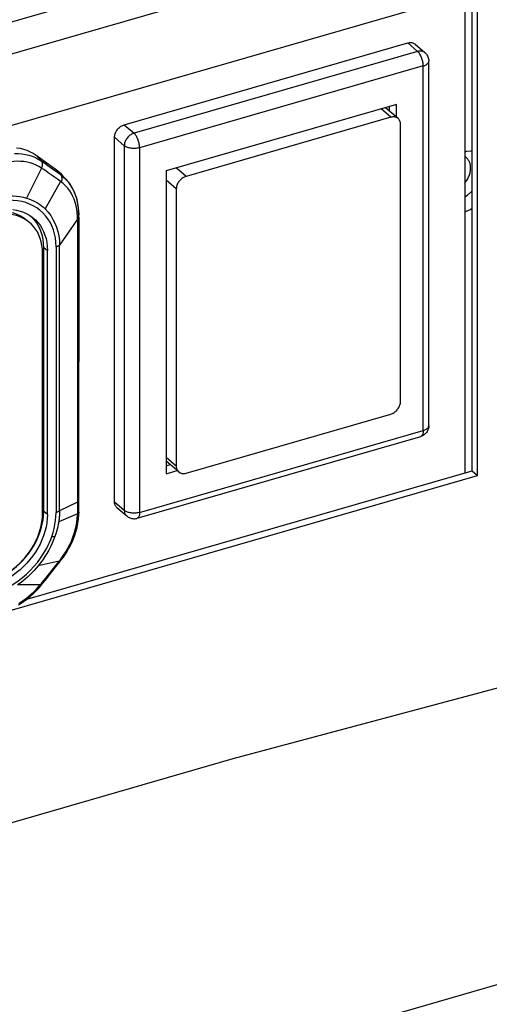
# Model space of a CAD drawing. Units: millimetres. Extents: x -2206 to 3768, y -188 to 2916.
# Drawn here: x 2192 to 2225, y 2242 to 2312 of the extents above; entities that cross this region are included whole.
import ezdxf

# ---------------------------------------------------------------- set-up
doc = ezdxf.new("R2010")
doc.units = ezdxf.units.MM
doc.header["$LTSCALE"] = 19.36
doc.layers.get('0').update_dxf_attribs({"linetype": 'CONTINUOUS'})
doc.layers.add('1', color=7, linetype='CONTINUOUS')
doc.layers.add('SEMPLIF', color=7, linetype='CONTINUOUS')

msp = doc.modelspace()

# ---------------------------------------------------------------- linework, layer by layer
at = {"color": 3, "linetype": 'Continuous'}
for p, q in [((2911.077, 2520.016), (2077.085, 2279.263)), ((2223.322, 2314.079), (2223.321, 2279.901)), ((2223.841, 2280.051), (2223.842, 2314.229)), ((2192.022, 2270.866), (2223.841, 2280.051))]:
    msp.add_line(p, q, dxfattribs=at)
at = {"color": 9, "linetype": 'Continuous'}
for p, q in [((2909.615, 2517.304), (2078.404, 2277.354)), ((2219.252, 2310.638), (2219.952, 2310.032)), ((2219.952, 2310.032), (2199.687, 2304.182)), ((2220.352, 2308.993), (2200.087, 2303.143)), ((2220.351, 2282.926), (2220.352, 2308.993)), ((2220.752, 2309.339), (2220.752, 2309.339)), ((2218.037, 2305.322), (2217.35, 2305.918)), ((2198.987, 2304.788), (2199.687, 2304.182)), ((2198.294, 2303.896), (2198.994, 2303.289)), ((2198.994, 2303.289), (2198.993, 2277.223)), ((2192.165, 2302.609), (2192.403, 2302.533)), ((2193.08, 2302.175), (2192.691, 2302.612)), ((2200.087, 2303.143), (2200.086, 2277.076)), ((2192.403, 2302.533), (2192.636, 2302.435)), ((2193.24, 2302.06), (2193.08, 2302.175)), ((2193.078, 2301.688), (2192.004, 2299.548)), ((2194.445, 2301.202), (2193.857, 2301.62)), ((2194.052, 2301.644), (2194.445, 2301.202)), ((2194.445, 2301.202), (2194.633, 2301.056)), ((2203.401, 2301.097), (2202.714, 2301.693)), ((2194.428, 2300.737), (2193.335, 2298.767)), ((2194.908, 2300.787), (2194.91, 2300.785)), ((2194.91, 2300.785), (2194.97, 2300.715)), ((2194.97, 2300.715), (2195.117, 2300.521)), ((2202.709, 2300.205), (2201.992, 2300.825)), ((2195.642, 2298.253), (2195.627, 2298.51)), ((2195.754, 2298.424), (2195.754, 2298.423)), ((2195.647, 2298.042), (2194.371, 2296.171)), ((2195.645, 2298.135), (2195.642, 2298.253)), ((2195.647, 2298.042), (2195.645, 2298.135)), ((2195.647, 2298.042), (2195.646, 2277.797)), ((2193.233, 2296.012), (2193.498, 2295.799)), ((2194.115, 2296.064), (2194.114, 2277.076)), ((2194.37, 2277.197), (2194.371, 2296.171)), ((2200.086, 2277.076), (2220.351, 2282.926)), ((2220.173, 2282.504), (2220.173, 2282.504)), ((2202.708, 2280.373), (2201.991, 2280.994)), ((2195.698, 2277.731), (2195.698, 2278.005)), ((2195.754, 2277.968), (2195.754, 2277.968)), ((2195.646, 2277.797), (2194.37, 2277.197)), ((2195.696, 2277.274), (2195.697, 2277.458)), ((2195.722, 2277.24), (2195.696, 2277.274)), ((2195.697, 2277.458), (2195.698, 2277.731)), ((2198.293, 2277.829), (2198.993, 2277.223)), ((2193.498, 2276.921), (2193.233, 2277.133)), ((2195.637, 2276.966), (2194.302, 2276.397)), ((2195.638, 2276.908), (2195.637, 2276.88)), ((2195.639, 2276.967), (2195.638, 2276.908)), ((2195.749, 2277.086), (2195.751, 2277.059)), ((2195.752, 2277.143), (2195.75, 2277.169)), ((2195.751, 2277.059), (2195.751, 2277.058)), ((2195.751, 2277.058), (2195.751, 2277.049)), ((2195.752, 2277.133), (2195.752, 2277.143)), ((2194.439, 2273.712), (2194.393, 2273.651)), ((2194.48, 2273.766), (2194.439, 2273.712)), ((2194.48, 2273.766), (2194.651, 2274.008)), ((2194.343, 2273.587), (2192.845, 2273.259)), ((2192.99, 2271.897), (2191.362, 2271.886)), ((2193.033, 2271.948), (2193.065, 2271.987)), ((2193.065, 2271.987), (2193.236, 2272.197)), ((2193.149, 2271.985), (2193.149, 2271.985)), ((2191.458, 2270.571), (2191.648, 2270.692))]:
    msp.add_line(p, q, dxfattribs=at)
at = {"color": 7, "linetype": 'Continuous'}
for p, q in [((2224.242, 2314.345), (2096.936, 2277.595)), ((2224.241, 2279.705), (2224.242, 2314.345)), ((2198.987, 2304.788), (2219.252, 2310.638)), ((2219.776, 2310.55), (2220.476, 2309.944)), ((2220.751, 2283.273), (2220.752, 2309.339)), ((2218.447, 2306.234), (2201.992, 2301.484)), ((2218.447, 2305.333), (2218.447, 2306.234)), ((2218.561, 2305.234), (2217.666, 2306.009)), ((2217.947, 2305.767), (2217.947, 2306.09)), ((2218.037, 2305.322), (2203.401, 2301.097)), ((2218.729, 2284.998), (2218.73, 2304.83)), ((2198.293, 2277.829), (2198.294, 2303.896)), ((2201.992, 2301.484), (2201.991, 2279.835)), ((2202.709, 2300.205), (2202.708, 2280.373)), ((2203.401, 2279.88), (2218.036, 2284.105)), ((2199.908, 2276.654), (2220.173, 2282.504)), ((2202.877, 2279.969), (2201.991, 2280.736)), ((2201.991, 2280.412), (2202.272, 2280.493)), ((2201.991, 2279.835), (2202.772, 2280.06)), ((2223.841, 2280.051), (2224.241, 2279.705)), ((2096.935, 2242.955), (2224.241, 2279.705)), ((2198.462, 2277.424), (2199.162, 2276.818)), ((2287.459, 2261.15), (2105.594, 2208.65))]:
    msp.add_line(p, q, dxfattribs=at)
at = {"color": 6, "linetype": 'Continuous'}
for p, q in [((2192.691, 2302.612), (2194.052, 2301.644)), ((2194.426, 2301.325), (2194.529, 2301.215)), ((2194.908, 2300.787), (2194.529, 2301.216)), ((2194.911, 2300.784), (2194.91, 2300.785)), ((2195.754, 2298.423), (2195.75, 2298.575)), ((2195.755, 2297.964), (2195.754, 2298.424)), ((2195.754, 2277.709), (2195.755, 2297.964)), ((2193.14, 2295.889), (2193.108, 2296.157)), ((2193.151, 2295.61), (2193.14, 2295.889)), ((2193.15, 2276.991), (2193.151, 2295.61)), ((2193.233, 2277.133), (2193.233, 2296.012)), ((2193.498, 2276.921), (2193.498, 2295.799)), ((2195.751, 2277.078), (2195.753, 2277.378)), ((2195.753, 2277.378), (2195.754, 2277.518)), ((2195.754, 2277.518), (2195.754, 2277.709)), ((2193.221, 2276.834), (2193.233, 2277.133)), ((2195.724, 2276.609), (2195.748, 2276.917)), ((2195.748, 2276.917), (2195.751, 2277.059)), ((2195.751, 2277.059), (2195.751, 2277.078)), ((2194.486, 2273.681), (2194.53, 2273.739)), ((2194.53, 2273.739), (2194.636, 2273.883)), ((2193.814, 2272.823), (2194.086, 2273.168)), ((2194.086, 2273.168), (2194.379, 2273.543)), ((2194.379, 2273.543), (2194.443, 2273.625)), ((2194.443, 2273.625), (2194.486, 2273.681)), ((2193.332, 2272.215), (2193.522, 2272.454)), ((2193.522, 2272.454), (2193.814, 2272.823)), ((2192.901, 2271.688), (2193.086, 2271.907)), ((2193.086, 2271.907), (2193.149, 2271.985)), ((2193.149, 2271.985), (2193.332, 2272.215)), ((2191.44, 2270.467), (2191.55, 2270.534)), ((2191.55, 2270.534), (2191.794, 2270.698))]:
    msp.add_line(p, q, dxfattribs=at)
at = {"color": 7, "linetype": 'Continuous'}
for points in [[(2219.252, 2310.638), (2219.312, 2310.653), (2219.372, 2310.663), (2219.43, 2310.666), (2219.488, 2310.665), (2219.545, 2310.658), (2219.599, 2310.645), (2219.65, 2310.628)], [(2219.65, 2310.628), (2219.698, 2310.605), (2219.742, 2310.577), (2219.776, 2310.55)], [(2220.476, 2309.944), (2220.529, 2309.894), (2220.577, 2309.838), (2220.621, 2309.777), (2220.66, 2309.712), (2220.692, 2309.644), (2220.717, 2309.572), (2220.736, 2309.498), (2220.748, 2309.423), (2220.752, 2309.347), (2220.752, 2309.339)], [(2198.294, 2303.896), (2198.297, 2303.957), (2198.304, 2304.018), (2198.317, 2304.081), (2198.336, 2304.144), (2198.36, 2304.208), (2198.388, 2304.27), (2198.42, 2304.33), (2198.457, 2304.388), (2198.497, 2304.444), (2198.541, 2304.497), (2198.589, 2304.548), (2198.64, 2304.595), (2198.694, 2304.638), (2198.751, 2304.678), (2198.809, 2304.714)], [(2198.809, 2304.714), (2198.867, 2304.743), (2198.927, 2304.768), (2198.987, 2304.788)], [(2218.561, 2305.234), (2218.527, 2305.261), (2218.483, 2305.289), (2218.435, 2305.312), (2218.385, 2305.329), (2218.331, 2305.342), (2218.274, 2305.349), (2218.216, 2305.351), (2218.157, 2305.347), (2218.098, 2305.337), (2218.037, 2305.322)], [(2218.73, 2304.83), (2218.727, 2304.889), (2218.72, 2304.946), (2218.707, 2305.001), (2218.688, 2305.054), (2218.665, 2305.104), (2218.637, 2305.15), (2218.604, 2305.191), (2218.568, 2305.229), (2218.561, 2305.234)], [(2203.401, 2301.097), (2203.341, 2301.077), (2203.282, 2301.052), (2203.223, 2301.023), (2203.165, 2300.987), (2203.108, 2300.947), (2203.054, 2300.904), (2203.003, 2300.857), (2202.956, 2300.806), (2202.912, 2300.753), (2202.871, 2300.697), (2202.834, 2300.639), (2202.802, 2300.579), (2202.774, 2300.517), (2202.75, 2300.453), (2202.732, 2300.39), (2202.719, 2300.327), (2202.711, 2300.266), (2202.709, 2300.205)], [(2218.036, 2284.105), (2218.097, 2284.126), (2218.156, 2284.15), (2218.215, 2284.18), (2218.273, 2284.215), (2218.33, 2284.256), (2218.384, 2284.299), (2218.435, 2284.346), (2218.482, 2284.397), (2218.526, 2284.45), (2218.567, 2284.506), (2218.604, 2284.564), (2218.636, 2284.624), (2218.664, 2284.686), (2218.688, 2284.75), (2218.706, 2284.813), (2218.719, 2284.875), (2218.727, 2284.937), (2218.729, 2284.998)], [(2220.751, 2283.273), (2220.75, 2283.237), (2220.744, 2283.169), (2220.732, 2283.101), (2220.715, 2283.034), (2220.691, 2282.969), (2220.662, 2282.906), (2220.628, 2282.846), (2220.588, 2282.789), (2220.543, 2282.735), (2220.494, 2282.685), (2220.44, 2282.64), (2220.382, 2282.599), (2220.321, 2282.563), (2220.256, 2282.533), (2220.189, 2282.509), (2220.173, 2282.504)], [(2202.708, 2280.373), (2202.71, 2280.314), (2202.718, 2280.256), (2202.731, 2280.202), (2202.75, 2280.149), (2202.773, 2280.099), (2202.801, 2280.053), (2202.834, 2280.012), (2202.87, 2279.974), (2202.877, 2279.968)], [(2202.877, 2279.968), (2202.911, 2279.942), (2202.955, 2279.914), (2203.003, 2279.891), (2203.053, 2279.874), (2203.107, 2279.861), (2203.164, 2279.854), (2203.222, 2279.852), (2203.281, 2279.856), (2203.34, 2279.866), (2203.401, 2279.88)], [(2288.283, 2278.668), (2267.92, 2274.516), (2247.544, 2269.928), (2227.154, 2264.905), (2206.741, 2259.444), (2186.314, 2253.547), (2165.901, 2247.223), (2145.511, 2240.474), (2125.134, 2233.297), (2104.772, 2225.693)], [(2198.462, 2277.424), (2198.456, 2277.43), (2198.419, 2277.467), (2198.386, 2277.509), (2198.358, 2277.555), (2198.335, 2277.605), (2198.316, 2277.658), (2198.303, 2277.712), (2198.296, 2277.769), (2198.293, 2277.829)], [(2199.162, 2276.818), (2199.216, 2276.776), (2199.273, 2276.738), (2199.334, 2276.705), (2199.397, 2276.677), (2199.463, 2276.654), (2199.532, 2276.638), (2199.602, 2276.627), (2199.673, 2276.623), (2199.745, 2276.625), (2199.817, 2276.633), (2199.887, 2276.648), (2199.908, 2276.654)]]:
    msp.add_lwpolyline(points, dxfattribs=at)
at = {"color": 9, "linetype": 'Continuous'}
for points in [[(2220.476, 2309.944), (2220.442, 2309.971), (2220.397, 2309.999), (2220.349, 2310.021), (2220.298, 2310.039), (2220.245, 2310.052), (2220.189, 2310.059), (2220.131, 2310.06), (2220.072, 2310.056), (2220.012, 2310.047), (2219.952, 2310.032)], [(2220.352, 2308.993), (2220.35, 2309.055), (2220.346, 2309.119), (2220.338, 2309.185), (2220.328, 2309.252), (2220.314, 2309.319), (2220.298, 2309.387), (2220.279, 2309.454), (2220.258, 2309.521), (2220.234, 2309.586), (2220.208, 2309.649), (2220.18, 2309.71), (2220.151, 2309.768), (2220.12, 2309.823), (2220.087, 2309.874), (2220.054, 2309.92), (2220.02, 2309.962), (2219.986, 2310), (2219.952, 2310.032)], [(2220.352, 2308.993), (2220.411, 2309.012), (2220.467, 2309.033), (2220.518, 2309.057), (2220.565, 2309.082), (2220.608, 2309.11), (2220.645, 2309.14), (2220.678, 2309.171), (2220.704, 2309.203), (2220.725, 2309.237), (2220.74, 2309.271), (2220.749, 2309.306), (2220.752, 2309.339)], [(2199.687, 2304.182), (2199.626, 2304.162), (2199.566, 2304.137), (2199.507, 2304.106), (2199.449, 2304.071), (2199.393, 2304.032), (2199.339, 2303.988), (2199.288, 2303.941), (2199.24, 2303.89), (2199.196, 2303.836), (2199.155, 2303.78), (2199.118, 2303.721), (2199.086, 2303.66), (2199.058, 2303.598), (2199.035, 2303.536), (2199.017, 2303.473), (2199.004, 2303.411), (2198.997, 2303.349), (2198.994, 2303.289)], [(2200.087, 2303.143), (2200.086, 2303.204), (2200.081, 2303.267), (2200.074, 2303.332), (2200.063, 2303.398), (2200.05, 2303.465), (2200.034, 2303.533), (2200.015, 2303.6), (2199.994, 2303.667), (2199.971, 2303.732), (2199.945, 2303.796), (2199.917, 2303.857), (2199.888, 2303.915), (2199.857, 2303.97), (2199.824, 2304.021), (2199.791, 2304.068), (2199.757, 2304.111), (2199.722, 2304.149), (2199.687, 2304.182)], [(2200.087, 2303.143), (2200.025, 2303.127), (2199.961, 2303.113), (2199.894, 2303.103), (2199.826, 2303.095), (2199.757, 2303.091), (2199.687, 2303.089), (2199.617, 2303.091), (2199.548, 2303.095), (2199.48, 2303.103), (2199.413, 2303.113), (2199.349, 2303.127), (2199.287, 2303.143), (2199.228, 2303.162), (2199.173, 2303.183), (2199.121, 2303.206), (2199.074, 2303.232), (2199.032, 2303.26), (2198.994, 2303.289)], [(2191.152, 2302.728), (2191.415, 2302.726), (2191.673, 2302.706), (2191.923, 2302.667), (2192.165, 2302.609)], [(2193.078, 2301.688), (2192.891, 2301.803), (2192.694, 2301.904), (2192.487, 2301.989), (2192.273, 2302.059), (2192.051, 2302.113), (2191.822, 2302.15), (2191.585, 2302.172), (2191.341, 2302.177), (2191.094, 2302.165), (2190.843, 2302.136), (2190.59, 2302.089), (2190.335, 2302.027)], [(2192.636, 2302.435), (2192.863, 2302.315), (2193.08, 2302.175)], [(2193.078, 2301.688), (2193.102, 2301.733), (2193.122, 2301.778), (2193.137, 2301.824), (2193.147, 2301.869), (2193.152, 2301.914), (2193.154, 2301.957), (2193.151, 2302), (2193.145, 2302.04), (2193.134, 2302.078), (2193.12, 2302.114), (2193.102, 2302.146), (2193.08, 2302.175)], [(2193.857, 2301.62), (2193.706, 2301.727), (2193.553, 2301.836), (2193.398, 2301.947), (2193.24, 2302.06)], [(2193.701, 2301.257), (2193.551, 2301.362), (2193.397, 2301.469), (2193.24, 2301.578), (2193.079, 2301.688)], [(2194.428, 2300.737), (2194.284, 2300.842), (2194.139, 2300.946), (2193.993, 2301.051), (2193.847, 2301.154), (2193.701, 2301.257)], [(2194.445, 2301.202), (2194.474, 2301.164), (2194.497, 2301.119), (2194.515, 2301.069), (2194.526, 2301.014), (2194.53, 2300.956), (2194.527, 2300.895), (2194.518, 2300.83), (2194.502, 2300.765), (2194.479, 2300.7)], [(2194.8, 2300.42), (2194.624, 2300.585), (2194.428, 2300.737)], [(2194.633, 2301.056), (2194.809, 2300.893), (2194.908, 2300.787)], [(2195.117, 2300.521), (2195.249, 2300.312), (2195.365, 2300.091), (2195.463, 2299.859), (2195.544, 2299.616), (2195.609, 2299.362), (2195.656, 2299.098), (2195.686, 2298.824), (2195.698, 2298.543)], [(2195.627, 2298.51), (2195.596, 2298.76), (2195.55, 2299.001), (2195.488, 2299.234), (2195.411, 2299.457), (2195.32, 2299.67), (2195.214, 2299.871), (2195.095, 2300.061), (2194.957, 2300.244), (2194.8, 2300.42)], [(2189.744, 2299.571), (2189.991, 2299.619), (2190.243, 2299.659), (2190.499, 2299.688), (2190.761, 2299.704), (2191.026, 2299.704), (2191.283, 2299.688), (2191.531, 2299.656), (2191.772, 2299.609), (2192.004, 2299.548)], [(2194.115, 2296.064), (2194.101, 2296.386), (2194.065, 2296.695), (2194.005, 2296.993), (2193.921, 2297.279), (2193.814, 2297.554), (2193.685, 2297.813), (2193.535, 2298.055), (2193.363, 2298.28), (2193.172, 2298.487), (2192.962, 2298.674), (2192.734, 2298.842), (2192.489, 2298.989), (2192.229, 2299.115), (2191.954, 2299.22), (2191.665, 2299.3), (2191.363, 2299.355), (2191.048, 2299.384), (2190.721, 2299.386)], [(2192.004, 2299.548), (2192.172, 2299.494), (2192.336, 2299.431), (2192.495, 2299.36), (2192.649, 2299.281), (2192.798, 2299.194), (2192.941, 2299.099), (2193.078, 2298.996), (2193.21, 2298.885), (2193.335, 2298.767)], [(2193.335, 2298.767), (2193.545, 2298.538), (2193.731, 2298.29), (2193.894, 2298.025), (2194.033, 2297.747), (2194.147, 2297.456), (2194.239, 2297.152), (2194.307, 2296.835), (2194.351, 2296.507), (2194.37, 2296.171)], [(2195.754, 2298.423), (2195.754, 2298.412), (2195.747, 2298.379), (2195.733, 2298.346), (2195.71, 2298.313), (2195.679, 2298.282), (2195.642, 2298.253)], [(2195.698, 2298.543), (2195.724, 2298.512), (2195.742, 2298.479), (2195.752, 2298.446), (2195.754, 2298.424)], [(2195.698, 2278.096), (2195.699, 2295.666), (2195.699, 2296.268), (2195.699, 2296.857), (2195.699, 2297.433), (2195.698, 2298.423)], [(2194.115, 2296.063), (2194.148, 2296.073), (2194.18, 2296.084), (2194.211, 2296.096), (2194.241, 2296.109), (2194.269, 2296.122), (2194.297, 2296.136), (2194.323, 2296.15), (2194.347, 2296.165), (2194.37, 2296.181)], [(2220.351, 2282.926), (2220.349, 2282.867), (2220.345, 2282.811), (2220.337, 2282.758), (2220.327, 2282.71), (2220.313, 2282.665), (2220.297, 2282.626), (2220.278, 2282.591), (2220.257, 2282.561), (2220.233, 2282.537), (2220.207, 2282.519), (2220.179, 2282.506), (2220.173, 2282.504)], [(2220.351, 2282.926), (2220.41, 2282.945), (2220.466, 2282.966), (2220.517, 2282.99), (2220.564, 2283.016), (2220.607, 2283.044), (2220.644, 2283.073), (2220.677, 2283.104), (2220.703, 2283.137), (2220.724, 2283.17), (2220.739, 2283.204), (2220.748, 2283.239), (2220.751, 2283.273)], [(2195.646, 2277.797), (2195.682, 2277.826), (2195.711, 2277.857), (2195.733, 2277.891), (2195.748, 2277.924), (2195.754, 2277.958), (2195.754, 2277.968)], [(2195.754, 2277.968), (2195.752, 2277.993), (2195.742, 2278.028), (2195.724, 2278.063), (2195.698, 2278.096)], [(2195.644, 2277.34), (2195.643, 2277.248), (2195.642, 2277.155), (2195.641, 2277.061), (2195.639, 2276.967)], [(2195.646, 2277.797), (2195.646, 2277.706), (2195.646, 2277.615), (2195.645, 2277.524), (2195.645, 2277.432), (2195.644, 2277.34)], [(2195.75, 2277.169), (2195.74, 2277.205), (2195.722, 2277.24)], [(2193.815, 2275.36), (2193.906, 2275.64), (2193.98, 2275.922), (2194.037, 2276.207), (2194.079, 2276.494), (2194.105, 2276.784), (2194.114, 2277.076)], [(2194.114, 2277.08), (2194.147, 2277.09), (2194.179, 2277.101), (2194.21, 2277.112), (2194.24, 2277.125), (2194.269, 2277.138), (2194.296, 2277.152), (2194.322, 2277.166), (2194.347, 2277.181), (2194.37, 2277.197)], [(2194.37, 2277.191), (2194.368, 2277.103), (2194.365, 2277.015), (2194.361, 2276.926), (2194.355, 2276.838), (2194.347, 2276.75), (2194.338, 2276.661), (2194.327, 2276.573), (2194.315, 2276.485), (2194.302, 2276.397)], [(2194.651, 2274.008), (2194.811, 2274.255), (2194.958, 2274.508), (2195.092, 2274.767), (2195.213, 2275.029), (2195.319, 2275.293), (2195.41, 2275.56), (2195.487, 2275.827), (2195.548, 2276.093), (2195.593, 2276.358), (2195.623, 2276.62), (2195.637, 2276.879)], [(2195.751, 2277.049), (2195.744, 2277.014), (2195.73, 2276.978), (2195.706, 2276.943), (2195.675, 2276.91), (2195.637, 2276.88)], [(2195.639, 2276.967), (2195.676, 2276.997), (2195.707, 2277.029), (2195.73, 2277.063), (2195.745, 2277.098), (2195.752, 2277.133)], [(2200.086, 2277.076), (2200.024, 2277.06), (2199.959, 2277.047), (2199.892, 2277.036), (2199.824, 2277.029), (2199.754, 2277.024), (2199.685, 2277.023), (2199.615, 2277.024), (2199.545, 2277.029), (2199.477, 2277.037), (2199.41, 2277.047), (2199.346, 2277.061), (2199.284, 2277.077), (2199.225, 2277.096), (2199.17, 2277.117), (2199.119, 2277.141), (2199.072, 2277.166), (2199.03, 2277.194), (2198.993, 2277.223)], [(2198.993, 2277.223), (2198.996, 2277.163), (2199.004, 2277.105), (2199.017, 2277.05), (2199.035, 2276.998), (2199.058, 2276.949), (2199.086, 2276.903), (2199.118, 2276.862), (2199.155, 2276.824), (2199.162, 2276.818)], [(2200.086, 2277.076), (2200.084, 2277.017), (2200.08, 2276.961), (2200.072, 2276.908), (2200.062, 2276.86), (2200.048, 2276.815), (2200.032, 2276.776), (2200.013, 2276.741), (2199.992, 2276.711), (2199.968, 2276.687), (2199.942, 2276.669), (2199.914, 2276.656), (2199.908, 2276.654)], [(2194.302, 2276.397), (2194.271, 2276.223), (2194.234, 2276.05), (2194.193, 2275.877), (2194.145, 2275.705), (2194.093, 2275.533), (2194.035, 2275.362)], [(2194.035, 2275.362), (2193.941, 2275.111), (2193.836, 2274.863), (2193.721, 2274.619), (2193.597, 2274.378), (2193.463, 2274.143), (2193.32, 2273.913), (2193.169, 2273.689), (2193.011, 2273.471), (2192.845, 2273.259)], [(2193.226, 2274.131), (2193.343, 2274.325), (2193.453, 2274.523), (2193.555, 2274.726), (2193.649, 2274.933), (2193.736, 2275.144), (2193.815, 2275.36)], [(2193.816, 2275.36), (2193.844, 2275.357), (2193.871, 2275.355), (2193.898, 2275.354), (2193.923, 2275.354), (2193.948, 2275.354), (2193.971, 2275.355), (2193.994, 2275.357), (2194.015, 2275.359), (2194.036, 2275.362)], [(2189.792, 2271.348), (2190.127, 2271.468), (2190.456, 2271.612), (2190.778, 2271.778), (2191.095, 2271.968), (2191.406, 2272.181), (2191.706, 2272.412), (2191.995, 2272.661), (2192.274, 2272.927), (2192.536, 2273.208), (2192.782, 2273.502), (2193.012, 2273.809), (2193.226, 2274.131)], [(2194.444, 2273.819), (2194.473, 2273.794), (2194.497, 2273.774), (2194.515, 2273.757), (2194.526, 2273.746), (2194.53, 2273.74), (2194.53, 2273.739)], [(2194.53, 2273.739), (2194.528, 2273.739), (2194.518, 2273.743), (2194.502, 2273.752), (2194.48, 2273.766)], [(2192.845, 2273.259), (2192.705, 2273.093), (2192.558, 2272.929), (2192.404, 2272.767), (2192.244, 2272.609), (2192.078, 2272.454), (2191.906, 2272.304), (2191.73, 2272.159), (2191.548, 2272.019), (2191.362, 2271.886)], [(2193.236, 2272.197), (2193.383, 2272.378), (2193.528, 2272.558), (2193.67, 2272.735), (2193.81, 2272.91), (2193.947, 2273.083), (2194.082, 2273.253), (2194.214, 2273.421), (2194.343, 2273.587)], [(2194.393, 2273.651), (2194.351, 2273.597), (2194.343, 2273.587)], [(2191.648, 2270.692), (2191.835, 2270.82), (2192.016, 2270.956), (2192.192, 2271.097), (2192.362, 2271.244), (2192.527, 2271.398), (2192.687, 2271.559), (2192.842, 2271.725), (2192.99, 2271.897)], [(2192.99, 2271.897), (2193.001, 2271.91), (2193.033, 2271.948)], [(2193.072, 2272.076), (2193.1, 2272.048), (2193.123, 2272.025), (2193.139, 2272.006), (2193.148, 2271.993), (2193.15, 2271.986), (2193.149, 2271.985)], [(2193.149, 2271.985), (2193.145, 2271.984), (2193.132, 2271.988), (2193.112, 2271.997), (2193.086, 2272.013)]]:
    msp.add_lwpolyline(points, dxfattribs=at)
at = {"color": 6, "linetype": 'Continuous'}
for points in [[(2191.287, 2303.145), (2191.544, 2303.103), (2191.795, 2303.041)], [(2191.795, 2303.041), (2192.035, 2302.961), (2192.264, 2302.863)], [(2192.264, 2302.863), (2192.483, 2302.747), (2192.691, 2302.612)], [(2194.052, 2301.644), (2194.247, 2301.492), (2194.426, 2301.325)], [(2195.75, 2298.575), (2195.726, 2298.873), (2195.682, 2299.162), (2195.619, 2299.441), (2195.536, 2299.707), (2195.435, 2299.963), (2195.315, 2300.207), (2195.177, 2300.437), (2195.023, 2300.65), (2194.908, 2300.787)], [(2192.243, 2297.784), (2192.157, 2297.855), (2191.96, 2297.995), (2191.75, 2298.116), (2191.527, 2298.216), (2191.292, 2298.296), (2191.047, 2298.355), (2190.792, 2298.393), (2190.528, 2298.41), (2190.26, 2298.404), (2189.987, 2298.377), (2189.71, 2298.329), (2189.427, 2298.258)], [(2189.772, 2298.564), (2190.045, 2298.591), (2190.313, 2298.596), (2190.577, 2298.579), (2190.832, 2298.542), (2191.077, 2298.482), (2191.312, 2298.402), (2191.535, 2298.302), (2191.745, 2298.182), (2191.942, 2298.042), (2192.028, 2297.971)], [(2191.024, 2298.719), (2191.291, 2298.68), (2191.548, 2298.618), (2191.795, 2298.533), (2192.029, 2298.428)], [(2192.029, 2298.428), (2192.249, 2298.302), (2192.442, 2298.166)], [(2193.108, 2296.157), (2193.057, 2296.415), (2192.984, 2296.663), (2192.892, 2296.9), (2192.78, 2297.122), (2192.65, 2297.33), (2192.502, 2297.522), (2192.337, 2297.698), (2192.243, 2297.784)], [(2193.233, 2296.012), (2193.222, 2296.304), (2193.189, 2296.584), (2193.135, 2296.853), (2193.059, 2297.112), (2192.962, 2297.36), (2192.846, 2297.592), (2192.71, 2297.809), (2192.555, 2298.01), (2192.383, 2298.194)], [(2192.442, 2298.166), (2192.645, 2297.99), (2192.818, 2297.806), (2192.973, 2297.604), (2193.11, 2297.386), (2193.226, 2297.153), (2193.324, 2296.904), (2193.4, 2296.644), (2193.454, 2296.374), (2193.487, 2296.093), (2193.498, 2295.799)], [(2189.426, 2272.192), (2189.709, 2272.285), (2189.986, 2272.396), (2190.259, 2272.527), (2190.527, 2272.677), (2190.791, 2272.845), (2191.046, 2273.03), (2191.291, 2273.231), (2191.526, 2273.447), (2191.749, 2273.676), (2191.959, 2273.917), (2192.156, 2274.171), (2192.337, 2274.433), (2192.501, 2274.703), (2192.65, 2274.982), (2192.779, 2275.264), (2192.891, 2275.551), (2192.983, 2275.841), (2193.056, 2276.131), (2193.107, 2276.418), (2193.139, 2276.705), (2193.15, 2276.991)], [(2193.498, 2276.921), (2193.486, 2276.621), (2193.453, 2276.32), (2193.399, 2276.019), (2193.323, 2275.715), (2193.226, 2275.41), (2193.109, 2275.11), (2192.973, 2274.813), (2192.817, 2274.521), (2192.644, 2274.237), (2192.455, 2273.963), (2192.248, 2273.696), (2192.028, 2273.443), (2191.794, 2273.203), (2191.547, 2272.976), (2191.29, 2272.766), (2191.023, 2272.572), (2190.746, 2272.395), (2190.464, 2272.238), (2190.179, 2272.101), (2189.887, 2271.984), (2189.591, 2271.886)], [(2189.636, 2272.215), (2189.926, 2272.332), (2190.211, 2272.468), (2190.492, 2272.625), (2190.767, 2272.801), (2191.033, 2272.994), (2191.289, 2273.204), (2191.536, 2273.43), (2191.769, 2273.669), (2191.988, 2273.921), (2192.194, 2274.186), (2192.382, 2274.46), (2192.554, 2274.742), (2192.709, 2275.034), (2192.845, 2275.329), (2192.961, 2275.628), (2193.058, 2275.932), (2193.134, 2276.234), (2193.188, 2276.535), (2193.221, 2276.834)], [(2194.636, 2273.883), (2194.83, 2274.168), (2195.006, 2274.46), (2195.165, 2274.757), (2195.306, 2275.06), (2195.428, 2275.368), (2195.533, 2275.679), (2195.617, 2275.991), (2195.681, 2276.301), (2195.724, 2276.609)], [(2191.794, 2270.698), (2192.034, 2270.875), (2192.268, 2271.065), (2192.492, 2271.267), (2192.703, 2271.475), (2192.901, 2271.688)]]:
    msp.add_lwpolyline(points, dxfattribs=at)
at = {"layer": '1', "color": 3, "linetype": 'Continuous'}
for points in [[(2223.425, 2302.449), (2223.408, 2302.463), (2223.362, 2302.499), (2223.322, 2302.525)], [(2223.742, 2301.69), (2223.74, 2301.758), (2223.735, 2301.824), (2223.726, 2301.889), (2223.714, 2301.952), (2223.698, 2302.014), (2223.678, 2302.073), (2223.656, 2302.131), (2223.63, 2302.186), (2223.6, 2302.239), (2223.568, 2302.289), (2223.532, 2302.337), (2223.494, 2302.382), (2223.453, 2302.424), (2223.425, 2302.449)], [(2223.322, 2300.613), (2223.361, 2300.662), (2223.408, 2300.724), (2223.452, 2300.789), (2223.494, 2300.855), (2223.532, 2300.922), (2223.568, 2300.99), (2223.6, 2301.059), (2223.63, 2301.129), (2223.656, 2301.2), (2223.678, 2301.27), (2223.698, 2301.341), (2223.714, 2301.412), (2223.726, 2301.482), (2223.735, 2301.552), (2223.74, 2301.621), (2223.742, 2301.69)]]:
    msp.add_lwpolyline(points, dxfattribs=at)
at = {"layer": 'SEMPLIF', "color": 7, "linetype": 'Continuous'}
for points in [[(2223.322, 2302.859), (2223.474, 2302.892), (2223.755, 2302.917), (2223.842, 2302.913)], [(2223.841, 2298.792), (2223.755, 2298.738), (2223.474, 2298.601), (2223.322, 2298.547)]]:
    msp.add_lwpolyline(points, dxfattribs=at)
at = {"layer": 'SEMPLIF', "color": 3, "linetype": 'Continuous'}
msp.add_lwpolyline([(2223.841, 2300.073), (2223.762, 2299.98), (2223.523, 2299.752), (2223.322, 2299.594)], dxfattribs=at)

doc.saveas('drawing.dxf')
